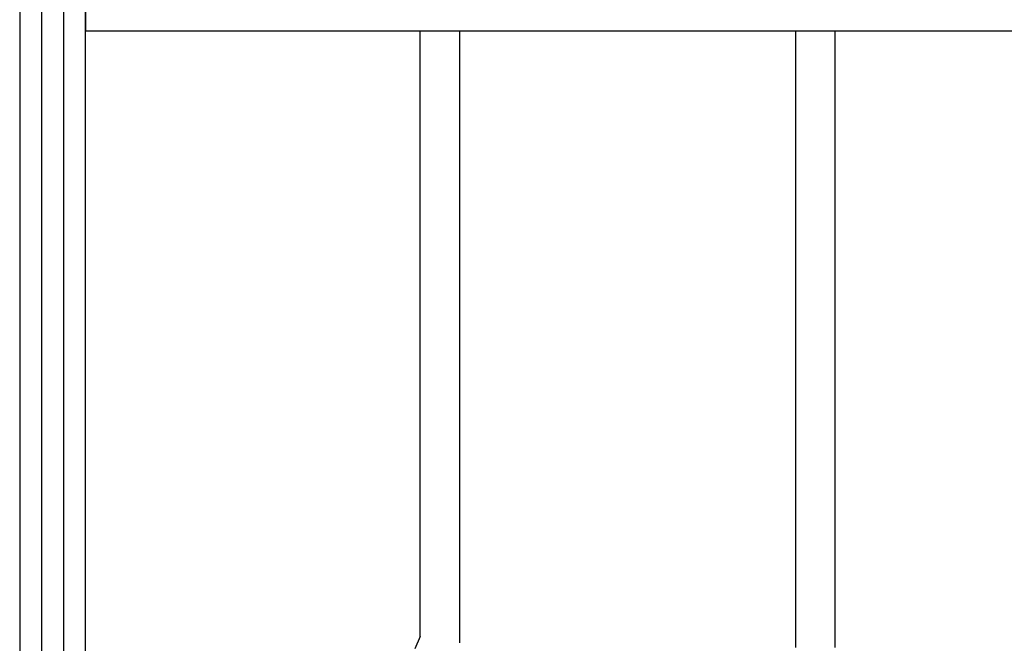
# Model space of a CAD drawing. Units: millimetres. Extents: x 0 to 8410, y 0 to 5940.
# Drawn here: x 2750 to 3050, y 1605 to 1795 of the extents above; entities that cross this region are included whole.
import ezdxf

# ---------------------------------------------------------------- set-up
doc = ezdxf.new("R2010")
doc.units = ezdxf.units.MM
doc.layers.add('YKK_A1', color=4, linetype='Continuous', lineweight=30)

msp = doc.modelspace()

# ---------------------------------------------------------------- linework, layer by layer
at = {"layer": 'YKK_A1', "linetype": 'Continuous', "ltscale": 0.5}
for p, q in [((2750.01, 2345), (2750.01, 1260.28)), ((2770.01, 1260.28), (2770.01, 2345)), ((2756.76, 1245.02), (2756.76, 2340.03)), ((2763.36, 2340.03), (2763.36, 1245.02)), ((2770.13, 1791.5), (2770.13, 1798.5)), ((3330.13, 1791.5), (2770.13, 1791.5)), ((2872.01, 1607.21), (2872.01, 1791.5)), ((2884.01, 1791.5), (2884.01, 1605.19)), ((2986.51, 1603.78), (2986.51, 1791.55)), ((2998.51, 1603.78), (2998.51, 1791.55)), ((2872.01, 1607.21), (2870.45, 1603.41))]:
    msp.add_line(p, q, dxfattribs=at)

doc.saveas('drawing.dxf')
